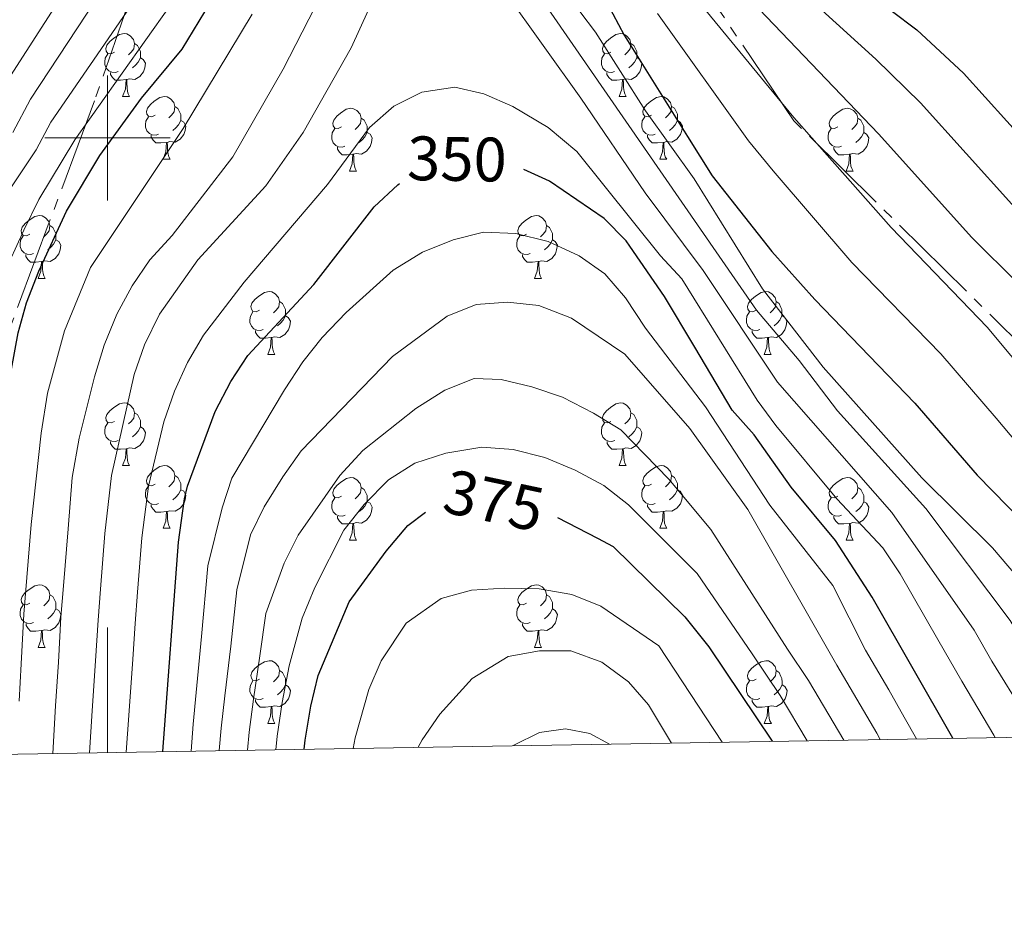
# Model space of a CAD drawing. Units: metres. Extents: x 612450 to 616955, y 4784491 to 4787536.
# Drawn here: x 613486 to 613643, y 4784876 to 4785019 of the extents above; entities that cross this region are included whole.
import ezdxf
from ezdxf.enums import TextEntityAlignment as Align

# ---------------------------------------------------------------- set-up
doc = ezdxf.new("R2010")
doc.units = ezdxf.units.M
doc.header["$MEASUREMENT"] = 0
doc.linetypes.add('5canse', pattern=[40.5, 3.5, -3.5, 30, -3.5])
for name, color, linetype, lineweight in [('Nivel 13', 7, 'Continuous', 0), ('Nivel 36', 7, 'Continuous', 0), ('Nivel 4', 7, 'Continuous', 0), ('Nivel 41', 7, 'Continuous', 0), ('Nivel 5', 7, 'Continuous', 0), ('Nivel 61', 7, 'Continuous', 0), ('Nivel 63', 7, 'Continuous', 0)]:
    doc.layers.add(name, color=color, linetype=linetype, lineweight=lineweight)
doc.styles.add('Style-Helvetica-Narrow-Oblique', font='txt')

msp = doc.modelspace()

# ---------------------------------------------------------------- linework, layer by layer
at = {"layer": 'Nivel 13', "color": 5, "linetype": '5canse', "lineweight": 13, "ltscale": 0.5}
msp.add_polyline3d([(613449.13, 4784900.91, 301.16), (613468.13, 4784926.3, 310.77), (613484.41, 4784969.61, 321.8), (613498.14, 4785006.58, 318.95), (613511.33, 4785044.6, 314.04), (613524.72, 4785066.85, 319.18), (613546.16, 4785076.05, 321.01), (613564.1, 4785071.02, 317.72), (613575.8, 4785059.6, 315), (613588.21, 4785034.52, 315), (613609.64, 4785002.73, 315), (613652.23, 4784960.68, 311.85), (613686.87, 4784923.26, 310), (613696.56, 4784905.1, 310)], dxfattribs=at)
at = {"layer": 'Nivel 36', "color": 92, "linetype": 'Continuous', "lineweight": 0}
for p, q in [((613502.41, 4785006.64), (613503.54, 4785006.64)), ((613581.74, 4785006.64), (613582.86, 4785006.64)), ((613508.89, 4784996.61), (613510.01, 4784996.61)), ((613588.22, 4784996.61), (613589.34, 4784996.61)), ((613538.66, 4784994.7), (613539.78, 4784994.7)), ((613617.99, 4784994.7), (613619.11, 4784994.7)), ((613488.91, 4784977.56), (613490.03, 4784977.56)), ((613568.24, 4784977.56), (613569.36, 4784977.56)), ((613525.6, 4784965.42), (613526.73, 4784965.42)), ((613604.93, 4784965.42), (613606.05, 4784965.42)), ((613502.41, 4784947.65), (613503.54, 4784947.65)), ((613581.74, 4784947.65), (613582.87, 4784947.65)), ((613508.89, 4784937.62), (613510.01, 4784937.62)), ((613588.22, 4784937.62), (613589.34, 4784937.62)), ((613538.66, 4784935.71), (613539.79, 4784935.71)), ((613617.99, 4784935.71), (613619.11, 4784935.71)), ((613488.91, 4784918.57), (613490.04, 4784918.57)), ((613568.24, 4784918.57), (613569.36, 4784918.57)), ((613525.6, 4784906.43), (613526.73, 4784906.43)), ((613604.93, 4784906.43), (613606.06, 4784906.43))]:
    msp.add_line(p, q, dxfattribs=at)
at = {"layer": 'Nivel 36', "color": 92, "linetype": 'Continuous', "lineweight": 0, "flags": 128}
for points in [[(613501.11, 4785013.7), (613500.58, 4785013.44), (613500.05, 4785013.49), (613499.79, 4785013.86), (613499.73, 4785014.29), (613499.89, 4785014.81), (613500.37, 4785015.4), (613501.01, 4785015.93), (613501.91, 4785016.52), (613502.65, 4785016.68), (613503.08, 4785016.62), (613503.61, 4785016.31), (613504.14, 4785015.72), (613504.3, 4785015.08), (613504.19, 4785014.23), (613503.76, 4785013.7), (613503.34, 4785013.28)], [(613580.44, 4785013.7), (613579.91, 4785013.44), (613579.38, 4785013.5), (613579.12, 4785013.86), (613579.06, 4785014.29), (613579.22, 4785014.81), (613579.7, 4785015.4), (613580.34, 4785015.94), (613581.24, 4785016.52), (613581.98, 4785016.68), (613582.4, 4785016.62), (613582.94, 4785016.31), (613583.46, 4785015.72), (613583.62, 4785015.08), (613583.52, 4785014.24), (613583.09, 4785013.7), (613582.67, 4785013.28)], [(613504.3, 4785015.08), (613504.77, 4785014.77), (613505.09, 4785014.13), (613505.25, 4785013.81), (613505.25, 4785013.23), (613505.25, 4785012.8), (613504.88, 4785012.11), (613504.46, 4785011.63), (613503.98, 4785011.21)], [(613583.62, 4785015.08), (613584.1, 4785014.77), (613584.42, 4785014.13), (613584.58, 4785013.81), (613584.58, 4785013.23), (613584.58, 4785012.8), (613584.2, 4785012.12), (613583.78, 4785011.64), (613583.3, 4785011.22)], [(613501.7, 4785010.62), (613501.27, 4785010.46), (613500.69, 4785010.52), (613500.21, 4785010.73), (613499.79, 4785011.16), (613499.57, 4785011.74), (613499.57, 4785012.16), (613499.63, 4785012.75), (613500.05, 4785013.44)], [(613581.02, 4785010.62), (613580.6, 4785010.46), (613580.02, 4785010.52), (613579.54, 4785010.74), (613579.12, 4785011.16), (613578.9, 4785011.74), (613578.9, 4785012.16), (613578.96, 4785012.75), (613579.38, 4785013.44)], [(613505.25, 4785012.8), (613505.7, 4785012.55), (613506.05, 4785011.94), (613505.94, 4785011.21), (613505.73, 4785010.57), (613505.14, 4785009.83), (613504.35, 4785009.35), (613503.5, 4785009.46), (613503.07, 4785009.33)], [(613584.58, 4785012.8), (613585.03, 4785012.56), (613585.38, 4785011.94), (613585.26, 4785011.22), (613585.06, 4785010.58), (613584.47, 4785009.84), (613583.68, 4785009.36), (613582.82, 4785009.46), (613582.4, 4785009.33)], [(613502.96, 4785009.33), (613502.07, 4785009.24), (613501.22, 4785009.24), (613500.8, 4785009.67), (613500.48, 4785010.15), (613500.48, 4785010.46)], [(613582.28, 4785009.33), (613581.4, 4785009.24), (613580.55, 4785009.24), (613580.12, 4785009.68), (613579.8, 4785010.15), (613579.8, 4785010.46)], [(613502.41, 4785006.64), (613502.85, 4785007.8), (613502.96, 4785009.33), (613503.07, 4785009.33), (613503.1, 4785008.74), (613503.14, 4785008.06), (613503.21, 4785007.44), (613503.32, 4785007.04), (613503.54, 4785006.64)], [(613581.74, 4785006.64), (613582.18, 4785007.8), (613582.28, 4785009.33), (613582.4, 4785009.33), (613582.43, 4785008.74), (613582.46, 4785008.06), (613582.54, 4785007.44), (613582.65, 4785007.04), (613582.86, 4785006.64)], [(613507.59, 4785003.67), (613507.06, 4785003.4), (613506.53, 4785003.46), (613506.26, 4785003.83), (613506.21, 4785004.25), (613506.37, 4785004.77), (613506.85, 4785005.37), (613507.48, 4785005.9), (613508.38, 4785006.48), (613509.13, 4785006.64), (613509.55, 4785006.59), (613510.08, 4785006.27), (613510.61, 4785005.69), (613510.77, 4785005.05), (613510.66, 4785004.2), (613510.24, 4785003.67), (613509.82, 4785003.24)], [(613586.92, 4785003.67), (613586.38, 4785003.4), (613585.86, 4785003.46), (613585.59, 4785003.83), (613585.54, 4785004.26), (613585.7, 4785004.78), (613586.18, 4785005.37), (613586.81, 4785005.9), (613587.71, 4785006.48), (613588.46, 4785006.64), (613588.88, 4785006.59), (613589.41, 4785006.28), (613589.94, 4785005.69), (613590.1, 4785005.05), (613589.99, 4785004.2), (613589.56, 4785003.67), (613589.14, 4785003.24)], [(613510.77, 4785005.05), (613511.25, 4785004.73), (613511.56, 4785004.09), (613511.72, 4785003.77), (613511.72, 4785003.19), (613511.72, 4785002.77), (613511.35, 4785002.08), (613510.93, 4785001.6), (613510.45, 4785001.18)], [(613537.36, 4785001.76), (613536.83, 4785001.5), (613536.3, 4785001.55), (613536.03, 4785001.92), (613535.98, 4785002.35), (613536.14, 4785002.87), (613536.62, 4785003.46), (613537.25, 4785003.99), (613538.15, 4785004.58), (613538.9, 4785004.74), (613539.32, 4785004.68), (613539.85, 4785004.37), (613540.38, 4785003.78), (613540.54, 4785003.14), (613540.43, 4785002.29), (613540.01, 4785001.76), (613539.59, 4785001.34)], [(613590.1, 4785005.05), (613590.58, 4785004.74), (613590.89, 4785004.1), (613591.05, 4785003.78), (613591.05, 4785003.2), (613591.05, 4785002.77), (613590.68, 4785002.08), (613590.26, 4785001.6), (613589.78, 4785001.18)], [(613616.69, 4785001.76), (613616.16, 4785001.5), (613615.63, 4785001.56), (613615.36, 4785001.92), (613615.31, 4785002.35), (613615.47, 4785002.87), (613615.95, 4785003.46), (613616.58, 4785004), (613617.48, 4785004.58), (613618.23, 4785004.74), (613618.65, 4785004.68), (613619.18, 4785004.37), (613619.71, 4785003.78), (613619.87, 4785003.14), (613619.76, 4785002.3), (613619.34, 4785001.76), (613618.92, 4785001.34)], [(613508.17, 4785000.59), (613507.75, 4785000.43), (613507.16, 4785000.49), (613506.69, 4785000.7), (613506.26, 4785001.12), (613506.05, 4785001.71), (613506.05, 4785002.13), (613506.1, 4785002.71), (613506.53, 4785003.4)], [(613511.72, 4785002.77), (613512.18, 4785002.52), (613512.52, 4785001.9), (613512.41, 4785001.18), (613512.2, 4785000.54), (613511.62, 4784999.8), (613510.82, 4784999.32), (613509.97, 4784999.42), (613509.54, 4784999.29)], [(613540.54, 4785003.14), (613541.02, 4785002.83), (613541.33, 4785002.19), (613541.49, 4785001.87), (613541.49, 4785001.29), (613541.49, 4785000.86), (613541.12, 4785000.17), (613540.7, 4784999.69), (613540.22, 4784999.27)], [(613587.5, 4785000.59), (613587.08, 4785000.43), (613586.49, 4785000.49), (613586.02, 4785000.7), (613585.59, 4785001.12), (613585.38, 4785001.71), (613585.38, 4785002.13), (613585.43, 4785002.72), (613585.86, 4785003.4)], [(613591.05, 4785002.77), (613591.5, 4785002.52), (613591.85, 4785001.9), (613591.74, 4785001.18), (613591.53, 4785000.54), (613590.94, 4784999.8), (613590.15, 4784999.32), (613589.3, 4784999.42), (613588.87, 4784999.3)], [(613619.87, 4785003.14), (613620.35, 4785002.83), (613620.66, 4785002.19), (613620.82, 4785001.87), (613620.82, 4785001.29), (613620.82, 4785000.86), (613620.45, 4785000.18), (613620.03, 4784999.7), (613619.55, 4784999.28)], [(613537.94, 4784998.68), (613537.52, 4784998.52), (613536.93, 4784998.58), (613536.46, 4784998.79), (613536.03, 4784999.22), (613535.82, 4784999.8), (613535.82, 4785000.22), (613535.87, 4785000.81), (613536.3, 4785001.5)], [(613541.49, 4785000.86), (613541.95, 4785000.61), (613542.29, 4785000), (613542.18, 4784999.27), (613541.97, 4784998.63), (613541.39, 4784997.89), (613540.59, 4784997.41), (613539.74, 4784997.52), (613539.31, 4784997.39)], [(613617.27, 4784998.68), (613616.85, 4784998.52), (613616.26, 4784998.58), (613615.79, 4784998.8), (613615.36, 4784999.22), (613615.15, 4784999.8), (613615.15, 4785000.22), (613615.2, 4785000.81), (613615.63, 4785001.5)], [(613620.82, 4785000.86), (613621.28, 4785000.62), (613621.62, 4785000), (613621.51, 4784999.28), (613621.3, 4784998.64), (613620.72, 4784997.9), (613619.92, 4784997.42), (613619.07, 4784997.52), (613618.64, 4784997.39)], [(613509.43, 4784999.29), (613508.54, 4784999.21), (613507.7, 4784999.21), (613507.27, 4784999.64), (613506.95, 4785000.11), (613506.95, 4785000.43)], [(613508.89, 4784996.61), (613509.32, 4784997.77), (613509.43, 4784999.29), (613509.54, 4784999.29), (613509.58, 4784998.71), (613509.61, 4784998.02), (613509.68, 4784997.41), (613509.8, 4784997.01), (613510.01, 4784996.61)], [(613588.76, 4784999.3), (613587.87, 4784999.21), (613587.02, 4784999.21), (613586.6, 4784999.64), (613586.28, 4785000.12), (613586.28, 4785000.43)], [(613588.22, 4784996.61), (613588.65, 4784997.77), (613588.76, 4784999.3), (613588.87, 4784999.3), (613588.9, 4784998.71), (613588.94, 4784998.02), (613589.01, 4784997.41), (613589.12, 4784997.01), (613589.34, 4784996.61)], [(613539.2, 4784997.39), (613538.31, 4784997.3), (613537.47, 4784997.3), (613537.04, 4784997.73), (613536.72, 4784998.21), (613536.72, 4784998.52)], [(613538.66, 4784994.7), (613539.09, 4784995.86), (613539.2, 4784997.39), (613539.31, 4784997.39), (613539.35, 4784996.8), (613539.38, 4784996.12), (613539.45, 4784995.5), (613539.57, 4784995.1), (613539.78, 4784994.7)], [(613618.53, 4784997.39), (613617.64, 4784997.3), (613616.8, 4784997.3), (613616.37, 4784997.74), (613616.05, 4784998.21), (613616.05, 4784998.52)], [(613617.99, 4784994.7), (613618.42, 4784995.86), (613618.53, 4784997.39), (613618.64, 4784997.39), (613618.68, 4784996.8), (613618.71, 4784996.12), (613618.78, 4784995.5), (613618.9, 4784995.1), (613619.11, 4784994.7)], [(613487.61, 4784984.62), (613487.08, 4784984.36), (613486.55, 4784984.41), (613486.28, 4784984.78), (613486.23, 4784985.21), (613486.39, 4784985.73), (613486.87, 4784986.32), (613487.5, 4784986.85), (613488.4, 4784987.44), (613489.15, 4784987.6), (613489.57, 4784987.54), (613490.1, 4784987.23), (613490.63, 4784986.64), (613490.79, 4784986), (613490.68, 4784985.15), (613490.26, 4784984.62), (613489.84, 4784984.2)], [(613566.94, 4784984.62), (613566.41, 4784984.36), (613565.88, 4784984.41), (613565.61, 4784984.78), (613565.56, 4784985.21), (613565.72, 4784985.73), (613566.2, 4784986.32), (613566.83, 4784986.85), (613567.73, 4784987.44), (613568.48, 4784987.6), (613568.9, 4784987.54), (613569.43, 4784987.23), (613569.96, 4784986.64), (613570.12, 4784986), (613570.01, 4784985.15), (613569.59, 4784984.62), (613569.17, 4784984.2)], [(613490.79, 4784986), (613491.27, 4784985.69), (613491.58, 4784985.05), (613491.74, 4784984.73), (613491.74, 4784984.15), (613491.74, 4784983.72), (613491.37, 4784983.03), (613490.95, 4784982.55), (613490.47, 4784982.13)], [(613570.12, 4784986), (613570.6, 4784985.69), (613570.91, 4784985.05), (613571.07, 4784984.73), (613571.07, 4784984.15), (613571.07, 4784983.72), (613570.7, 4784983.03), (613570.28, 4784982.55), (613569.8, 4784982.13)], [(613488.19, 4784981.54), (613487.77, 4784981.38), (613487.18, 4784981.44), (613486.71, 4784981.65), (613486.28, 4784982.08), (613486.07, 4784982.66), (613486.07, 4784983.08), (613486.12, 4784983.67), (613486.55, 4784984.36)], [(613491.74, 4784983.72), (613492.2, 4784983.47), (613492.54, 4784982.86), (613492.43, 4784982.13), (613492.22, 4784981.49), (613491.64, 4784980.75), (613490.84, 4784980.27), (613489.99, 4784980.38), (613489.56, 4784980.25)], [(613567.52, 4784981.54), (613567.1, 4784981.38), (613566.51, 4784981.44), (613566.04, 4784981.65), (613565.61, 4784982.08), (613565.4, 4784982.66), (613565.4, 4784983.08), (613565.45, 4784983.67), (613565.88, 4784984.36)], [(613571.07, 4784983.72), (613571.53, 4784983.47), (613571.87, 4784982.86), (613571.76, 4784982.13), (613571.55, 4784981.49), (613570.97, 4784980.75), (613570.17, 4784980.27), (613569.32, 4784980.38), (613568.89, 4784980.25)], [(613489.45, 4784980.25), (613488.56, 4784980.16), (613487.72, 4784980.16), (613487.29, 4784980.59), (613486.97, 4784981.07), (613486.97, 4784981.38)], [(613488.91, 4784977.56), (613489.34, 4784978.72), (613489.45, 4784980.25), (613489.56, 4784980.25), (613489.6, 4784979.66), (613489.63, 4784978.98), (613489.7, 4784978.36), (613489.82, 4784977.96), (613490.03, 4784977.56)], [(613568.78, 4784980.25), (613567.89, 4784980.16), (613567.05, 4784980.16), (613566.62, 4784980.59), (613566.3, 4784981.07), (613566.3, 4784981.38)], [(613568.24, 4784977.56), (613568.67, 4784978.72), (613568.78, 4784980.25), (613568.89, 4784980.25), (613568.93, 4784979.66), (613568.96, 4784978.98), (613569.03, 4784978.36), (613569.15, 4784977.96), (613569.36, 4784977.56)], [(613524.3, 4784972.48), (613523.77, 4784972.22), (613523.24, 4784972.27), (613522.98, 4784972.64), (613522.92, 4784973.07), (613523.08, 4784973.59), (613523.56, 4784974.18), (613524.2, 4784974.71), (613525.1, 4784975.3), (613525.84, 4784975.46), (613526.27, 4784975.4), (613526.8, 4784975.09), (613527.33, 4784974.5), (613527.49, 4784973.86), (613527.38, 4784973.01), (613526.95, 4784972.48), (613526.53, 4784972.06)], [(613603.63, 4784972.48), (613603.1, 4784972.22), (613602.57, 4784972.27), (613602.3, 4784972.64), (613602.25, 4784973.07), (613602.41, 4784973.59), (613602.89, 4784974.18), (613603.52, 4784974.71), (613604.42, 4784975.3), (613605.17, 4784975.46), (613605.59, 4784975.4), (613606.12, 4784975.09), (613606.65, 4784974.5), (613606.81, 4784973.86), (613606.7, 4784973.01), (613606.28, 4784972.48), (613605.86, 4784972.06)], [(613527.49, 4784973.86), (613527.96, 4784973.55), (613528.28, 4784972.91), (613528.44, 4784972.59), (613528.44, 4784972.01), (613528.44, 4784971.58), (613528.07, 4784970.89), (613527.65, 4784970.41), (613527.17, 4784969.99)], [(613606.81, 4784973.86), (613607.29, 4784973.55), (613607.6, 4784972.91), (613607.76, 4784972.59), (613607.76, 4784972.01), (613607.76, 4784971.58), (613607.39, 4784970.89), (613606.97, 4784970.41), (613606.49, 4784969.99)], [(613524.89, 4784969.4), (613524.46, 4784969.24), (613523.88, 4784969.3), (613523.4, 4784969.51), (613522.98, 4784969.94), (613522.76, 4784970.52), (613522.76, 4784970.94), (613522.82, 4784971.53), (613523.24, 4784972.22)], [(613604.21, 4784969.4), (613603.79, 4784969.24), (613603.2, 4784969.3), (613602.73, 4784969.51), (613602.3, 4784969.94), (613602.09, 4784970.52), (613602.09, 4784970.94), (613602.14, 4784971.53), (613602.57, 4784972.22)], [(613528.44, 4784971.58), (613528.89, 4784971.33), (613529.24, 4784970.72), (613529.13, 4784969.99), (613528.92, 4784969.35), (613528.33, 4784968.61), (613527.54, 4784968.13), (613526.69, 4784968.24), (613526.26, 4784968.11)], [(613607.76, 4784971.58), (613608.22, 4784971.33), (613608.56, 4784970.72), (613608.45, 4784969.99), (613608.24, 4784969.35), (613607.66, 4784968.61), (613606.86, 4784968.13), (613606.01, 4784968.24), (613605.58, 4784968.11)], [(613526.15, 4784968.11), (613525.26, 4784968.02), (613524.41, 4784968.02), (613523.99, 4784968.45), (613523.67, 4784968.93), (613523.67, 4784969.24)], [(613605.47, 4784968.11), (613604.58, 4784968.02), (613603.74, 4784968.02), (613603.31, 4784968.45), (613602.99, 4784968.93), (613602.99, 4784969.24)], [(613525.6, 4784965.42), (613526.04, 4784966.58), (613526.15, 4784968.11), (613526.26, 4784968.11), (613526.29, 4784967.52), (613526.33, 4784966.84), (613526.4, 4784966.22), (613526.51, 4784965.82), (613526.73, 4784965.42)], [(613604.93, 4784965.42), (613605.36, 4784966.58), (613605.47, 4784968.11), (613605.58, 4784968.11), (613605.62, 4784967.52), (613605.65, 4784966.84), (613605.72, 4784966.22), (613605.84, 4784965.82), (613606.05, 4784965.42)], [(613501.11, 4784954.71), (613500.58, 4784954.45), (613500.05, 4784954.5), (613499.79, 4784954.87), (613499.73, 4784955.3), (613499.89, 4784955.82), (613500.37, 4784956.41), (613501.01, 4784956.94), (613501.91, 4784957.53), (613502.65, 4784957.69), (613503.08, 4784957.63), (613503.61, 4784957.32), (613504.14, 4784956.73), (613504.3, 4784956.09), (613504.19, 4784955.24), (613503.76, 4784954.71), (613503.34, 4784954.29)], [(613580.44, 4784954.71), (613579.91, 4784954.45), (613579.38, 4784954.5), (613579.12, 4784954.87), (613579.06, 4784955.3), (613579.22, 4784955.82), (613579.7, 4784956.41), (613580.34, 4784956.94), (613581.24, 4784957.53), (613581.98, 4784957.69), (613582.41, 4784957.63), (613582.94, 4784957.32), (613583.47, 4784956.73), (613583.63, 4784956.09), (613583.52, 4784955.24), (613583.09, 4784954.71), (613582.67, 4784954.29)], [(613504.3, 4784956.09), (613504.77, 4784955.78), (613505.09, 4784955.14), (613505.25, 4784954.82), (613505.25, 4784954.24), (613505.25, 4784953.81), (613504.88, 4784953.12), (613504.46, 4784952.64), (613503.98, 4784952.22)], [(613583.63, 4784956.09), (613584.1, 4784955.78), (613584.42, 4784955.14), (613584.58, 4784954.82), (613584.58, 4784954.24), (613584.58, 4784953.81), (613584.21, 4784953.12), (613583.79, 4784952.64), (613583.31, 4784952.22)], [(613501.7, 4784951.63), (613501.27, 4784951.47), (613500.69, 4784951.53), (613500.21, 4784951.74), (613499.79, 4784952.17), (613499.57, 4784952.75), (613499.57, 4784953.17), (613499.63, 4784953.76), (613500.05, 4784954.45)], [(613505.25, 4784953.81), (613505.7, 4784953.56), (613506.05, 4784952.95), (613505.94, 4784952.22), (613505.73, 4784951.58), (613505.14, 4784950.84), (613504.35, 4784950.36), (613503.5, 4784950.47), (613503.07, 4784950.34)], [(613581.03, 4784951.63), (613580.6, 4784951.47), (613580.02, 4784951.53), (613579.54, 4784951.74), (613579.12, 4784952.17), (613578.9, 4784952.75), (613578.9, 4784953.17), (613578.96, 4784953.76), (613579.38, 4784954.45)], [(613584.58, 4784953.81), (613585.03, 4784953.56), (613585.38, 4784952.95), (613585.27, 4784952.22), (613585.06, 4784951.58), (613584.47, 4784950.84), (613583.68, 4784950.36), (613582.83, 4784950.47), (613582.4, 4784950.34)], [(613502.96, 4784950.34), (613502.07, 4784950.25), (613501.22, 4784950.25), (613500.8, 4784950.68), (613500.48, 4784951.16), (613500.48, 4784951.47)], [(613502.41, 4784947.65), (613502.85, 4784948.81), (613502.96, 4784950.34), (613503.07, 4784950.34), (613503.1, 4784949.75), (613503.14, 4784949.07), (613503.21, 4784948.45), (613503.32, 4784948.05), (613503.54, 4784947.65)], [(613582.29, 4784950.34), (613581.4, 4784950.25), (613580.55, 4784950.25), (613580.13, 4784950.68), (613579.81, 4784951.16), (613579.81, 4784951.47)], [(613581.74, 4784947.65), (613582.18, 4784948.81), (613582.29, 4784950.34), (613582.4, 4784950.34), (613582.43, 4784949.75), (613582.47, 4784949.07), (613582.54, 4784948.45), (613582.65, 4784948.05), (613582.87, 4784947.65)], [(613507.59, 4784944.68), (613507.06, 4784944.41), (613506.53, 4784944.47), (613506.26, 4784944.84), (613506.21, 4784945.26), (613506.37, 4784945.78), (613506.85, 4784946.38), (613507.48, 4784946.91), (613508.38, 4784947.49), (613509.13, 4784947.65), (613509.55, 4784947.6), (613510.08, 4784947.28), (613510.61, 4784946.7), (613510.77, 4784946.06), (613510.66, 4784945.21), (613510.24, 4784944.68), (613509.82, 4784944.25)], [(613586.92, 4784944.68), (613586.39, 4784944.41), (613585.86, 4784944.47), (613585.59, 4784944.84), (613585.54, 4784945.26), (613585.7, 4784945.78), (613586.18, 4784946.38), (613586.81, 4784946.91), (613587.71, 4784947.49), (613588.46, 4784947.65), (613588.88, 4784947.6), (613589.41, 4784947.28), (613589.94, 4784946.7), (613590.1, 4784946.06), (613589.99, 4784945.21), (613589.57, 4784944.68), (613589.15, 4784944.25)], [(613510.77, 4784946.06), (613511.25, 4784945.74), (613511.56, 4784945.1), (613511.72, 4784944.78), (613511.72, 4784944.2), (613511.72, 4784943.78), (613511.35, 4784943.09), (613510.93, 4784942.61), (613510.45, 4784942.19)], [(613537.36, 4784942.77), (613536.83, 4784942.51), (613536.3, 4784942.56), (613536.04, 4784942.93), (613535.98, 4784943.36), (613536.14, 4784943.88), (613536.62, 4784944.47), (613537.26, 4784945), (613538.16, 4784945.59), (613538.9, 4784945.75), (613539.32, 4784945.69), (613539.86, 4784945.38), (613540.38, 4784944.79), (613540.55, 4784944.15), (613540.44, 4784943.3), (613540.01, 4784942.77), (613539.59, 4784942.35)], [(613590.1, 4784946.06), (613590.58, 4784945.74), (613590.89, 4784945.1), (613591.05, 4784944.78), (613591.05, 4784944.2), (613591.05, 4784943.78), (613590.68, 4784943.09), (613590.26, 4784942.61), (613589.78, 4784942.19)], [(613616.69, 4784942.77), (613616.16, 4784942.51), (613615.63, 4784942.56), (613615.36, 4784942.93), (613615.31, 4784943.36), (613615.47, 4784943.88), (613615.95, 4784944.47), (613616.58, 4784945), (613617.48, 4784945.59), (613618.23, 4784945.75), (613618.65, 4784945.69), (613619.18, 4784945.38), (613619.71, 4784944.79), (613619.87, 4784944.15), (613619.76, 4784943.3), (613619.34, 4784942.77), (613618.92, 4784942.35)], [(613508.17, 4784941.6), (613507.75, 4784941.44), (613507.16, 4784941.5), (613506.69, 4784941.71), (613506.26, 4784942.13), (613506.05, 4784942.72), (613506.05, 4784943.14), (613506.1, 4784943.72), (613506.53, 4784944.41)], [(613540.55, 4784944.15), (613541.02, 4784943.84), (613541.34, 4784943.2), (613541.5, 4784942.88), (613541.5, 4784942.3), (613541.5, 4784941.87), (613541.13, 4784941.18), (613540.71, 4784940.7), (613540.23, 4784940.28)], [(613587.5, 4784941.6), (613587.08, 4784941.44), (613586.49, 4784941.5), (613586.02, 4784941.71), (613585.59, 4784942.13), (613585.38, 4784942.72), (613585.38, 4784943.14), (613585.43, 4784943.72), (613585.86, 4784944.41)], [(613619.87, 4784944.15), (613620.35, 4784943.84), (613620.66, 4784943.2), (613620.82, 4784942.88), (613620.82, 4784942.3), (613620.82, 4784941.87), (613620.45, 4784941.18), (613620.03, 4784940.7), (613619.55, 4784940.28)], [(613511.72, 4784943.78), (613512.18, 4784943.53), (613512.52, 4784942.91), (613512.41, 4784942.19), (613512.2, 4784941.55), (613511.62, 4784940.81), (613510.82, 4784940.33), (613509.97, 4784940.43), (613509.54, 4784940.3)], [(613537.95, 4784939.69), (613537.52, 4784939.53), (613536.94, 4784939.59), (613536.46, 4784939.8), (613536.04, 4784940.23), (613535.82, 4784940.81), (613535.82, 4784941.23), (613535.88, 4784941.82), (613536.3, 4784942.51)], [(613591.05, 4784943.78), (613591.51, 4784943.53), (613591.85, 4784942.91), (613591.74, 4784942.19), (613591.53, 4784941.55), (613590.95, 4784940.81), (613590.15, 4784940.33), (613589.3, 4784940.43), (613588.87, 4784940.3)], [(613617.27, 4784939.69), (613616.85, 4784939.53), (613616.26, 4784939.59), (613615.79, 4784939.8), (613615.36, 4784940.23), (613615.15, 4784940.81), (613615.15, 4784941.23), (613615.2, 4784941.82), (613615.63, 4784942.51)], [(613509.43, 4784940.3), (613508.54, 4784940.22), (613507.7, 4784940.22), (613507.27, 4784940.65), (613506.95, 4784941.12), (613506.95, 4784941.44)], [(613541.5, 4784941.87), (613541.95, 4784941.62), (613542.3, 4784941.01), (613542.19, 4784940.28), (613541.98, 4784939.64), (613541.39, 4784938.9), (613540.6, 4784938.42), (613539.75, 4784938.53), (613539.32, 4784938.4)], [(613588.76, 4784940.3), (613587.87, 4784940.22), (613587.03, 4784940.22), (613586.6, 4784940.65), (613586.28, 4784941.12), (613586.28, 4784941.44)], [(613620.82, 4784941.87), (613621.28, 4784941.62), (613621.62, 4784941.01), (613621.51, 4784940.28), (613621.3, 4784939.64), (613620.72, 4784938.9), (613619.92, 4784938.42), (613619.07, 4784938.53), (613618.64, 4784938.4)], [(613508.89, 4784937.62), (613509.32, 4784938.78), (613509.43, 4784940.3), (613509.54, 4784940.3), (613509.58, 4784939.72), (613509.61, 4784939.03), (613509.68, 4784938.42), (613509.8, 4784938.02), (613510.01, 4784937.62)], [(613539.21, 4784938.4), (613538.32, 4784938.31), (613537.47, 4784938.31), (613537.05, 4784938.74), (613536.73, 4784939.22), (613536.73, 4784939.53)], [(613588.22, 4784937.62), (613588.65, 4784938.78), (613588.76, 4784940.3), (613588.87, 4784940.3), (613588.91, 4784939.72), (613588.94, 4784939.03), (613589.01, 4784938.42), (613589.13, 4784938.02), (613589.34, 4784937.62)], [(613618.53, 4784938.4), (613617.64, 4784938.31), (613616.8, 4784938.31), (613616.37, 4784938.74), (613616.05, 4784939.22), (613616.05, 4784939.53)], [(613538.66, 4784935.71), (613539.1, 4784936.87), (613539.21, 4784938.4), (613539.32, 4784938.4), (613539.35, 4784937.81), (613539.39, 4784937.13), (613539.46, 4784936.51), (613539.57, 4784936.11), (613539.79, 4784935.71)], [(613617.99, 4784935.71), (613618.42, 4784936.87), (613618.53, 4784938.4), (613618.64, 4784938.4), (613618.68, 4784937.81), (613618.71, 4784937.13), (613618.78, 4784936.51), (613618.9, 4784936.11), (613619.11, 4784935.71)], [(613487.61, 4784925.63), (613487.08, 4784925.36), (613486.55, 4784925.42), (613486.28, 4784925.79), (613486.23, 4784926.22), (613486.39, 4784926.74), (613486.87, 4784927.33), (613487.5, 4784927.86), (613488.4, 4784928.44), (613489.15, 4784928.6), (613489.58, 4784928.55), (613490.1, 4784928.24), (613490.64, 4784927.65), (613490.8, 4784927.01), (613490.68, 4784926.16), (613490.26, 4784925.63), (613489.84, 4784925.2)], [(613566.94, 4784925.63), (613566.41, 4784925.36), (613565.88, 4784925.42), (613565.61, 4784925.79), (613565.56, 4784926.22), (613565.72, 4784926.74), (613566.2, 4784927.33), (613566.83, 4784927.86), (613567.73, 4784928.44), (613568.48, 4784928.6), (613568.9, 4784928.55), (613569.43, 4784928.24), (613569.96, 4784927.65), (613570.12, 4784927.01), (613570.01, 4784926.16), (613569.59, 4784925.63), (613569.17, 4784925.2)], [(613490.8, 4784927.01), (613491.27, 4784926.7), (613491.58, 4784926.06), (613491.74, 4784925.74), (613491.74, 4784925.16), (613491.74, 4784924.73), (613491.38, 4784924.04), (613490.96, 4784923.56), (613490.48, 4784923.14)], [(613570.12, 4784927.01), (613570.6, 4784926.7), (613570.91, 4784926.06), (613571.07, 4784925.74), (613571.07, 4784925.16), (613571.07, 4784924.73), (613570.7, 4784924.04), (613570.28, 4784923.56), (613569.8, 4784923.14)], [(613488.2, 4784922.55), (613487.77, 4784922.39), (613487.18, 4784922.45), (613486.71, 4784922.66), (613486.28, 4784923.08), (613486.07, 4784923.67), (613486.07, 4784924.09), (613486.12, 4784924.68), (613486.55, 4784925.36)], [(613567.52, 4784922.55), (613567.1, 4784922.39), (613566.51, 4784922.45), (613566.04, 4784922.66), (613565.61, 4784923.08), (613565.4, 4784923.67), (613565.4, 4784924.09), (613565.45, 4784924.68), (613565.88, 4784925.36)], [(613491.74, 4784924.73), (613492.2, 4784924.48), (613492.54, 4784923.86), (613492.44, 4784923.14), (613492.22, 4784922.5), (613491.64, 4784921.76), (613490.84, 4784921.28), (613490, 4784921.38), (613489.56, 4784921.26)], [(613571.07, 4784924.73), (613571.53, 4784924.48), (613571.87, 4784923.86), (613571.76, 4784923.14), (613571.55, 4784922.5), (613570.97, 4784921.76), (613570.17, 4784921.28), (613569.32, 4784921.38), (613568.89, 4784921.26)], [(613489.46, 4784921.26), (613488.56, 4784921.17), (613487.72, 4784921.17), (613487.3, 4784921.6), (613486.98, 4784922.08), (613486.98, 4784922.39)], [(613568.78, 4784921.26), (613567.89, 4784921.17), (613567.05, 4784921.17), (613566.62, 4784921.6), (613566.3, 4784922.08), (613566.3, 4784922.39)], [(613488.91, 4784918.57), (613489.34, 4784919.73), (613489.46, 4784921.26), (613489.56, 4784921.26), (613489.6, 4784920.67), (613489.64, 4784919.98), (613489.7, 4784919.37), (613489.82, 4784918.97), (613490.04, 4784918.57)], [(613568.24, 4784918.57), (613568.67, 4784919.73), (613568.78, 4784921.26), (613568.89, 4784921.26), (613568.93, 4784920.67), (613568.96, 4784919.98), (613569.03, 4784919.37), (613569.15, 4784918.97), (613569.36, 4784918.57)], [(613524.3, 4784913.49), (613523.77, 4784913.22), (613523.24, 4784913.28), (613522.98, 4784913.65), (613522.92, 4784914.08), (613523.08, 4784914.6), (613523.56, 4784915.19), (613524.2, 4784915.72), (613525.1, 4784916.3), (613525.84, 4784916.46), (613526.27, 4784916.41), (613526.8, 4784916.1), (613527.33, 4784915.51), (613527.49, 4784914.87), (613527.38, 4784914.02), (613526.95, 4784913.49), (613526.53, 4784913.06)], [(613603.63, 4784913.49), (613603.1, 4784913.22), (613602.57, 4784913.28), (613602.3, 4784913.65), (613602.25, 4784914.08), (613602.41, 4784914.6), (613602.89, 4784915.19), (613603.52, 4784915.72), (613604.42, 4784916.3), (613605.17, 4784916.46), (613605.6, 4784916.41), (613606.12, 4784916.1), (613606.66, 4784915.51), (613606.82, 4784914.87), (613606.7, 4784914.02), (613606.28, 4784913.49), (613605.86, 4784913.06)], [(613527.49, 4784914.87), (613527.96, 4784914.56), (613528.28, 4784913.92), (613528.44, 4784913.6), (613528.44, 4784913.02), (613528.44, 4784912.59), (613528.07, 4784911.9), (613527.65, 4784911.42), (613527.17, 4784911)], [(613606.82, 4784914.87), (613607.29, 4784914.56), (613607.6, 4784913.92), (613607.76, 4784913.6), (613607.77, 4784913.02), (613607.77, 4784912.59), (613607.4, 4784911.9), (613606.98, 4784911.42), (613606.5, 4784911)], [(613524.89, 4784910.41), (613524.46, 4784910.25), (613523.88, 4784910.31), (613523.4, 4784910.52), (613522.98, 4784910.94), (613522.76, 4784911.53), (613522.76, 4784911.95), (613522.82, 4784912.54), (613523.24, 4784913.22)], [(613528.44, 4784912.59), (613528.89, 4784912.34), (613529.24, 4784911.72), (613529.13, 4784911), (613528.92, 4784910.36), (613528.33, 4784909.62), (613527.54, 4784909.14), (613526.69, 4784909.24), (613526.26, 4784909.12)], [(613604.22, 4784910.41), (613603.79, 4784910.25), (613603.2, 4784910.31), (613602.73, 4784910.52), (613602.3, 4784910.94), (613602.09, 4784911.53), (613602.09, 4784911.95), (613602.14, 4784912.54), (613602.57, 4784913.22)], [(613607.77, 4784912.59), (613608.22, 4784912.34), (613608.57, 4784911.72), (613608.46, 4784911), (613608.25, 4784910.36), (613607.66, 4784909.62), (613606.87, 4784909.14), (613606.02, 4784909.24), (613605.59, 4784909.12)], [(613526.15, 4784909.12), (613525.26, 4784909.03), (613524.41, 4784909.03), (613523.99, 4784909.46), (613523.67, 4784909.94), (613523.67, 4784910.25)], [(613605.48, 4784909.12), (613604.59, 4784909.03), (613603.74, 4784909.03), (613603.32, 4784909.46), (613603, 4784909.94), (613603, 4784910.25)], [(613525.6, 4784906.43), (613526.04, 4784907.59), (613526.15, 4784909.12), (613526.26, 4784909.12), (613526.29, 4784908.53), (613526.33, 4784907.84), (613526.4, 4784907.23), (613526.51, 4784906.83), (613526.73, 4784906.43)], [(613604.93, 4784906.43), (613605.37, 4784907.59), (613605.48, 4784909.12), (613605.59, 4784909.12), (613605.62, 4784908.53), (613605.66, 4784907.84), (613605.73, 4784907.23), (613605.84, 4784906.83), (613606.06, 4784906.43)]]:
    msp.add_lwpolyline(points, dxfattribs=at)
at = {"layer": 'Nivel 4', "color": 36, "linetype": 'Continuous', "lineweight": 30, "flags": 128}
for points, elevation in [([(613479.56, 4784901.43), (613480.71, 4784924.42), (613481.12, 4784936.14), (613482.92, 4784953.44), (613485.7, 4784968.84), (613487.06, 4784973.65), (613489.03, 4784978.73), (613493.47, 4784988.32), (613498.8, 4784997.2), (613505.42, 4785006.38), (613511.93, 4785014.2), (613517.37, 4785023.18), (613519.59, 4785027.66), (613521.51, 4785032.66), (613522.53, 4785036.48), (613526.03, 4785052.51), (613527.54, 4785057.46), (613529.67, 4785062.37), (613532.53, 4785066.72), (613536.47, 4785069.68), (613536.95, 4785069.84)], 325), ([(613557.25, 4785066.28), (613560.21, 4785063.48), (613563.04, 4785059.36), (613565.24, 4785054.67), (613570.35, 4785039.8), (613572.58, 4785035.23), (613582.56, 4785016.43), (613592.68, 4785000.21), (613596.59, 4784993.95), (613603.97, 4784984.64), (613606.16, 4784981.88), (613612.99, 4784974.16), (613629.01, 4784957.63), (613638.96, 4784946.12), (613646.28, 4784938.6), (613653.98, 4784928.46), (613670.4, 4784904.66)], 325), ([(613621.08, 4785023.5), (613629.29, 4785017.27), (613636.75, 4785010.38), (613650.62, 4784995.03), (613654.4, 4784991.68), (613661.16, 4784984.31), (613670.11, 4784972.75), (613672.92, 4784968.61), (613676.71, 4784964.97), (613680.91, 4784961.67), (613684.73, 4784960.94), (613684.48, 4784962.73), (613676.37, 4784983.26), (613674.18, 4784988.06), (613671.54, 4784992.85), (613660.58, 4785017.27), (613653.34, 4785031.42)], 300), ([(613635.06, 4784904.06), (613622.18, 4784926.6), (613616.3, 4784935.68), (613609.22, 4784944.2), (613603.34, 4784952.54), (613599.8, 4784956.51), (613593.81, 4784966.56), (613588.98, 4784974.66), (613583.44, 4784982.72), (613582.87, 4784983.56), (613579.35, 4784987.11), (613570.64, 4784993.12), (613566.52, 4784994.95)], 350), ([(613508.86, 4784901.92), (613508.86, 4784901.97), (613511.35, 4784935.42), (613512.28, 4784942.35), (613512.77, 4784944.33), (613517.22, 4784956.28), (613519.68, 4784961.07), (613522.42, 4784965.25), (613532.94, 4784976.6), (613542.62, 4784988.97), (613546.37, 4784992.53), (613546.67, 4784992.73)], 350), ([(613531.42, 4784902.31), (613531.57, 4784903.74), (613532.46, 4784909.21), (613533.67, 4784914.08), (613538.61, 4784925.88), (613544.51, 4784933.98), (613547.96, 4784938.07), (613550.78, 4784940.22)], 375), ([(613571.91, 4784939.34), (613578.3, 4784936.03), (613580.8, 4784934.73), (613592.25, 4784923.48), (613596.08, 4784918.69), (613606.17, 4784903.57)], 375)]:
    msp.add_lwpolyline(points, dxfattribs=dict(at, elevation=elevation))
at = {"layer": 'Nivel 5', "color": 36, "linetype": 'Continuous', "lineweight": 0, "flags": 128}
for points, elevation in [([(613497.14, 4784901.73), (613497.55, 4784908.46), (613498.09, 4784916.44), (613498.49, 4784922.92), (613498.88, 4784927.9), (613499.58, 4784936.81), (613500.64, 4784946.08), (613504.25, 4784962.22), (613505.92, 4784966.93), (613508.3, 4784971.83), (613514.42, 4784980.55), (613525.29, 4784992.37), (613531.24, 4785000.85), (613538.91, 4785014.42), (613545.58, 4785029.08)], 340), ([(613567.94, 4785030.15), (613577.95, 4785016.9), (613585.94, 4785004.34), (613593.72, 4784993.49), (613604.65, 4784975.9), (613614.32, 4784963.36), (613630.08, 4784945.7), (613641.38, 4784934.5), (613649.95, 4784924.41), (613653.67, 4784918.58), (613659.21, 4784910.26), (613663, 4784904.53)], 330), ([(613607.21, 4785026.78), (613622.75, 4785012.61), (613629.89, 4785005.61), (613644.49, 4784989.42), (613651.63, 4784982.37), (613661.23, 4784970.76), (613666.6, 4784963.31), (613673.57, 4784955.87), (613683.03, 4784944.78), (613695.28, 4784929.41), (613697.16, 4784927.69), (613698.9, 4784927.43), (613700.28, 4784929.3), (613699.94, 4784942.75), (613699.48, 4784947.96), (613698.62, 4784952.89), (613697.06, 4784957.82), (613692.36, 4784970.08), (613687.42, 4784979.96), (613683.2, 4784991.18), (613672.4, 4785014.77), (613669.52, 4785020.57)], 305), ([(613484.86, 4785000.88), (613487.7, 4785006.2), (613499.62, 4785024.38)], 310), ([(613491.28, 4784901.63), (613491.71, 4784909.22), (613492.15, 4784916.2), (613492.56, 4784923.42), (613492.96, 4784928.4), (613493.7, 4784937.51), (613494.38, 4784945.71), (613495.48, 4784952), (613497.93, 4784961.85), (613499.49, 4784966.91), (613501.51, 4784971.82), (613503.92, 4784976.39), (613506.74, 4784980.52), (613510.32, 4784984.43), (613520.03, 4784997), (613528.04, 4785011.01), (613535.18, 4785024.98)], 335), ([(613567.9, 4785024.32), (613603.7, 4784972.49), (613610.5, 4784964.44), (613616.62, 4784956.37), (613630.76, 4784940.8), (613644.2, 4784922.89), (613648.8, 4784915.34), (613654.19, 4784906.93), (613655.79, 4784904.41)], 335), ([(613484, 4785009.2), (613492.96, 4785023.15)], 305), ([(613563.6, 4785023.24), (613575.64, 4785006.35), (613585.92, 4784991.23), (613595.17, 4784978.84), (613607.03, 4784960.96), (613625.32, 4784940.13), (613638.44, 4784921.36), (613641.3, 4784916.36), (613646.54, 4784907.85), (613648.74, 4784904.29)], 340), ([(613593.15, 4785023.4), (613609.67, 4785003.28), (613625.18, 4784985.68), (613640.52, 4784969.78), (613648.39, 4784960.41), (613655.77, 4784952.28), (613662.04, 4784943.87), (613664.77, 4784939.48), (613671.38, 4784925.58), (613674.34, 4784921.42), (613683.27, 4784904.88)], 315), ([(613601.73, 4785023.12), (613623.17, 4785000.67), (613638.07, 4784984.1), (613645.47, 4784976.75), (613654.81, 4784965.58), (613661.47, 4784957.65), (613668.03, 4784949.15), (613676.31, 4784936.25), (613681.56, 4784925.82), (613692.37, 4784905.03)], 310), ([(613484.37, 4784980.34), (613486.63, 4784985.27), (613489.02, 4784990.18), (613494.78, 4784999.72), (613509.89, 4785021.03)], 320), ([(613484.57, 4784992.03), (613488.58, 4784998.12), (613490.97, 4785002.52), (613503.64, 4785020.98)], 315), ([(613485.86, 4784909.97), (613486.21, 4784915.96), (613486.64, 4784923.92), (613487.81, 4784938.21), (613489.4, 4784952.83), (613490.41, 4784959.22), (613493.14, 4784969.16), (613497.27, 4784979.31), (613512.08, 4785001.54), (613523.12, 4785019.8)], 330), ([(613587.86, 4785019.92), (613602.42, 4784999.52), (613606.33, 4784994.77), (613618.92, 4784980.1), (613633.13, 4784965.48), (613641.97, 4784955.24), (613652.04, 4784943.25), (613661.08, 4784930.5), (613668.77, 4784918.54), (613677.4, 4784904.78)], 320), ([(613503, 4784901.83), (613503.39, 4784907.71), (613504.03, 4784916.68), (613504.42, 4784922.41), (613504.8, 4784927.4), (613505.47, 4784936.11), (613506.54, 4784944.37), (613508.99, 4784954.61), (613510.72, 4784959.56), (613512.76, 4784964.12), (613515.35, 4784968.49), (613521.83, 4784976.97), (613535.17, 4784992.57), (613541.88, 4785001.68), (613545.76, 4785005.09), (613550.23, 4785007.32), (613555.48, 4785008.13), (613560.15, 4785007.06), (613564.77, 4785005.03), (613570.42, 4785001.7), (613574.96, 4784997.83), (613588.34, 4784981.18), (613591.74, 4784977.51), (613603.82, 4784958.1), (613606.76, 4784954.05), (613616.53, 4784942.3), (613623.86, 4784934.52), (613626.63, 4784930.35), (613632.68, 4784919.83), (613636.49, 4784913.16), (613641.6, 4784904.57), (613641.83, 4784904.18)], 345), ([(613513.36, 4784902), (613513.7, 4784906.31), (613514.17, 4784911.39), (613515.01, 4784920.34), (613516.01, 4784931.6), (613518.3, 4784940.88), (613519.85, 4784945.65), (613528.28, 4784959.76), (613531.19, 4784964.21), (613534.32, 4784968.1), (613538.15, 4784972.09), (613545.64, 4784978.89), (613550.32, 4784981.76), (613555.22, 4784983.74), (613560.07, 4784984.96), (613565.25, 4784984.74), (613570.42, 4784983.48), (613575.33, 4784981.14), (613579.44, 4784978.29), (613582.78, 4784974.43), (613585.96, 4784969.6), (613595.54, 4784957.05), (613605.83, 4784941.34), (613615.86, 4784928.5), (613621.08, 4784918.16), (613624.84, 4784911.79), (613627.29, 4784907.43), (613629.25, 4784903.96)], 355), ([(613517.86, 4784902.08), (613518.16, 4784905.67), (613518.74, 4784910.85), (613519.68, 4784918.78), (613520.66, 4784927.79), (613522.85, 4784936.57), (613525.04, 4784941.06), (613528, 4784945.83), (613530.92, 4784950.02), (613545.53, 4784965.07), (613554.26, 4784971.51), (613558.88, 4784973.41), (613563.88, 4784973.76), (613568.91, 4784973.25), (613574.12, 4784971.2), (613582.63, 4784965.45), (613593.05, 4784953.55), (613602.32, 4784940.6), (613616.53, 4784915.74), (613622.89, 4784904.9), (613623.47, 4784903.86)], 360), ([(613522.38, 4784902.15), (613522.63, 4784905.03), (613523.32, 4784910.3), (613524.34, 4784917.21), (613525.32, 4784923.98), (613528.24, 4784932.04), (613530.45, 4784936.52), (613537.12, 4784946.07), (613540.78, 4784950.05), (613549.25, 4784956.77), (613553.92, 4784959.67), (613558.6, 4784961.58), (613562.92, 4784961.41), (613567.78, 4784960.24), (613572.71, 4784958.55), (613577.63, 4784956.04), (613582.03, 4784953.35), (613589.7, 4784945.48), (613596.39, 4784937.45), (613608.66, 4784918.3), (613611.99, 4784913.31), (613617.66, 4784903.77)], 365), ([(613526.9, 4784902.23), (613527.1, 4784904.38), (613527.89, 4784909.76), (613529.01, 4784915.64), (613531.1, 4784923.24), (613533.11, 4784928.14), (613537.75, 4784937.32), (613540.99, 4784941.42), (613544.9, 4784945.34), (613549.09, 4784948.05), (613554.06, 4784949.62), (613559.8, 4784950.57), (613564.79, 4784950.23), (613569.86, 4784948.94), (613574.71, 4784946.89), (613579.28, 4784944.48), (613583.25, 4784941.39), (613594.23, 4784930.38), (613603.01, 4784917.54), (613607.45, 4784910.89), (613611.78, 4784903.67)], 370), ([(613539.24, 4784902.44), (613539.56, 4784904.11), (613541.74, 4784911.88), (613543.7, 4784916.43), (613547.69, 4784922.48), (613553.3, 4784926.42), (613558.13, 4784927.74), (613563.44, 4784928.06), (613568.98, 4784927.96), (613574.16, 4784927.02), (613578.81, 4784925.18), (613588.08, 4784918.84), (613598.2, 4784903.44)], 380), ([(613549.63, 4784902.62), (613550.28, 4784903.79), (613553.1, 4784907.92), (613558.24, 4784913.59), (613564.03, 4784917.14), (613569, 4784918.05), (613574.01, 4784918.04), (613578.98, 4784916.24), (613583.22, 4784913.1), (613586.42, 4784909.42), (613590.13, 4784903.3)], 385), ([(613564.84, 4784902.87), (613564.94, 4784902.95), (613569.02, 4784904.97), (613573.16, 4784905.58), (613577.08, 4784904.82), (613580.18, 4784903.13)], 390)]:
    msp.add_lwpolyline(points, dxfattribs=dict(at, elevation=elevation))
at = {"layer": 'Nivel 61', "color": 250, "linetype": 'Continuous', "lineweight": 0}
msp.add_3dface([(613386.43, 4784899.85), (613347.76, 4787213.45), (616731.55, 4787270.76), (616771.32, 4784957.14)], dxfattribs=at)
at = {"layer": 'Nivel 63', "color": 7, "linetype": 'Continuous', "lineweight": 0}
for p, q in [((613500, 4784990), (613500, 4785010)), ((613490, 4785000), (613510, 4785000)), ((613500, 4784901.77), (613500, 4784921.77))]:
    msp.add_line(p, q, dxfattribs=at)
msp.add_3dface([(612500.77, 4784491.04), (612450.46, 4787460.6), (616904.93, 4787536.01), (616955.21, 4784566.43)], dxfattribs=at)

# ---------------------------------------------------------------- texts
at = {"layer": 'Nivel 41', "color": 27, "linetype": 'Continuous', "lineweight": 0, "style": 'Style-Helvetica-Narrow-Oblique'}
for s, rotation, p in [('350', 359, (613555.84, 4784996.65, 350)), ('375', 348, (613561.74, 4784942.07, 375))]:
    msp.add_text(s, height=7, rotation=rotation, dxfattribs=at).set_placement(p, align=Align.MIDDLE_CENTER)

doc.saveas('drawing.dxf')
